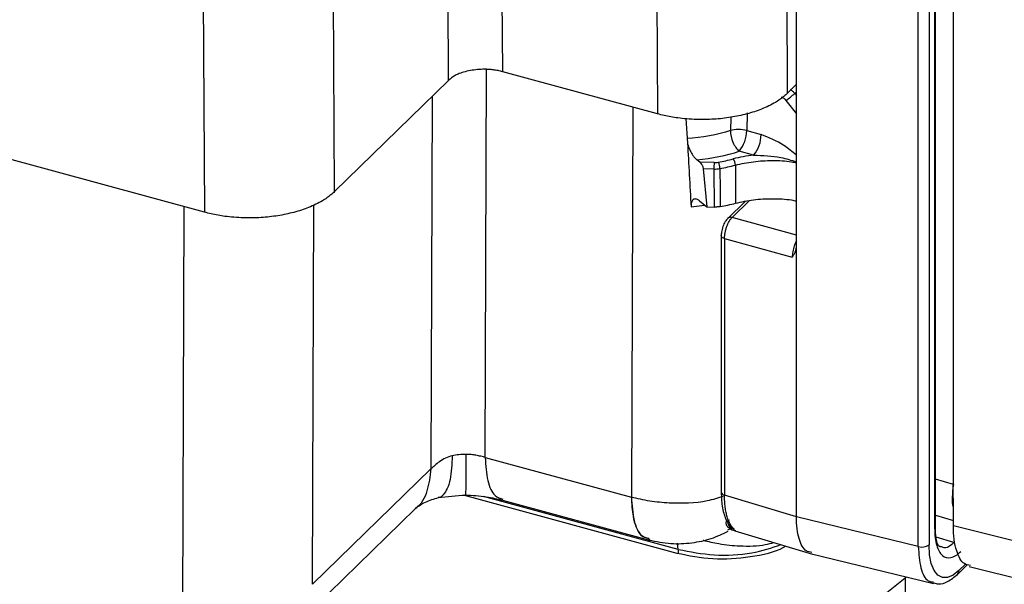
# Paper-space layout '_Trimetric' of a CAD drawing. Units: millimetres. Extents: x -433 to 81, y -683 to -136.
# Drawn here: x -91 to -30, y -397 to -362 of the extents above; entities that cross this region are included whole.
import ezdxf

# ---------------------------------------------------------------- set-up
doc = ezdxf.new("R2010")
doc.units = ezdxf.units.MM

psp = doc.layouts.new('_Trimetric')

# ---------------------------------------------------------------- linework, layer by layer
at = {"color": 7, "linetype": 'Continuous', "lineweight": 25}
for p, q in [((-61.339, -365.331), (-61.443, -347.565)), ((-64.717, -365.869), (-64.821, -348.103)), ((-43.593, -366.66), (-43.697, -348.894)), ((-51.803, -350.185), (-51.699, -367.951)), ((-43.044, -393.07), (-43.044, -352.525)), ((-34.781, -354.52), (-34.781, -394.811)), ((-71.81, -372.792), (-71.914, -355.027)), ((-35.449, -394.92), (-35.449, -354.63)), ((-34.429, -393.819), (-34.429, -354.995)), ((-34.371, -393.699), (-34.371, -354.875)), ((-80.02, -356.317), (-79.916, -374.083)), ((-33.265, -391.053), (-33.265, -356.422)), ((-62.431, -389.367), (-62.348, -365.177)), ((-51.699, -367.951), (-61.339, -365.331)), ((-64.717, -365.869), (-71.81, -372.792)), ((-43.053, -366.133), (-43.593, -366.66)), ((-43.044, -366.583), (-43.146, -366.683)), ((-43.146, -366.683), (-43.044, -366.814)), ((-65.73, -366.857), (-65.81, -390.078)), ((-43.692, -367.114), (-43.044, -367.945)), ((-53.238, -367.532), (-53.322, -391.843)), ((-46.104, -367.895), (-46.141, -368.998)), ((-49.924, -368.249), (-49.83, -369.779)), ((-47.134, -368.171), (-47.158, -368.997)), ((-46.141, -368.998), (-45.24, -369.243)), ((-79.916, -374.083), (-96.213, -369.654)), ((-45.706, -370.526), (-46.607, -370.281)), ((-49.057, -370.97), (-49.239, -370.821)), ((-48.17, -370.989), (-49.057, -370.97)), ((-48.846, -371.377), (-48.624, -373.754)), ((-48.182, -371.391), (-48.846, -371.377)), ((-48.182, -371.391), (-48.167, -373.763)), ((-46.846, -371.148), (-46.83, -373.522)), ((-49.082, -373.379), (-48.624, -373.754)), ((-46.24, -373.411), (-47.325, -374.47)), ((-45.97, -373.36), (-47.049, -374.413)), ((-81.204, -373.733), (-81.291, -398.748)), ((-73.183, -397.275), (-73.102, -373.629)), ((-49.606, -373.752), (-48.764, -373.639)), ((-48.624, -373.754), (-48.167, -373.763)), ((-43.044, -375.514), (-47.049, -374.413)), ((-47.726, -375.544), (-47.726, -391.545)), ((-47.519, -375.725), (-47.519, -391.725)), ((-47.519, -375.725), (-43.302, -376.884)), ((-62.431, -389.367), (-53.322, -391.843)), ((-73.183, -397.275), (-65.81, -390.078)), ((-33.265, -391.053), (-34.371, -390.72)), ((-65.361, -391.869), (-63.653, -391.703)), ((-63.835, -391.721), (-63.667, -391.747)), ((-63.667, -391.747), (-50.489, -395.328)), ((-50.402, -395.098), (-62.531, -391.802)), ((-43.044, -393.07), (-47.519, -391.725)), ((-74.172, -399.766), (-66.795, -392.565)), ((-61.348, -392.035), (-52.194, -394.523)), ((-33.265, -393.624), (-33.265, -392.037)), ((-35.449, -394.92), (-43.044, -393.07)), ((-34.371, -392.961), (-33.265, -393.293)), ((-47.078, -393.737), (-47.162, -393.653)), ((-23.468, -396.093), (-33.265, -393.624)), ((-47.158, -393.821), (-47.328, -393.891)), ((-46.887, -393.932), (-42.043, -395.387)), ((-33.23, -394.678), (-34.34, -394.344)), ((-52.282, -394.412), (-52.176, -394.462)), ((-50.402, -395.098), (-50.446, -394.716)), ((-34.012, -394.943), (-34.082, -394.926)), ((-50.402, -395.098), (-50.403, -395.304)), ((-42.178, -395.35), (-34.506, -397.219)), ((-33.008, -396.655), (-32.384, -396.045)), ((-32.915, -396.417), (-32.499, -396.011)), ((-32.273, -396.164), (-22.375, -398.658)), ((-36.179, -396.811), (-36.268, -396.898)), ((-36.268, -396.898), (-36.268, -555.903))]:
    psp.add_line(p, q, dxfattribs=at)
at = {"color": 7, "linetype": 'Continuous', "lineweight": 25, "flags": 128}
for points in [[(-47.806, -371.362), (-47.799, -372.69), (-47.794, -373.735)], [(-47.519, -375.725), (-47.583, -375.702), (-47.637, -375.674), (-47.68, -375.64), (-47.709, -375.603), (-47.724, -375.564), (-47.726, -375.544)], [(-46.902, -393.855), (-47.048, -393.813), (-47.162, -393.78)], [(-32.915, -396.417), (-33.279, -396.707), (-33.629, -396.853), (-33.952, -396.851), (-34.235, -396.701), (-34.467, -396.408), (-34.639, -395.984), (-34.746, -395.444), (-34.781, -394.811)], [(-36.268, -396.898), (-37.402, -397.804), (-38.823, -398.594), (-40.49, -399.245), (-42.351, -399.737), (-44.349, -400.055), (-46.424, -400.19), (-48.514, -400.137), (-50.553, -399.898), (-52.481, -399.48)]]:
    psp.add_lwpolyline(points, dxfattribs=at)
at = {"color": 7, "linetype": 'Continuous', "lineweight": 25}
for centre, radius, start, end in [((-47.484, -361.747), 6.571, 305.24171, 311.30773), ((-48.182, -368.982), 2.041, 320.48316, 359.54642), ((-47.281, -369.227), 2.041, 320.48313, 359.54641), ((-41.79, -371.384), 6.392, 176.45363, 180.06365), ((-48.14, -369.674), 1.315, 268.70566, 280.223), ((-50.109, -358.898), 12.27, 280.33865, 284.76004), ((-48.624, -371.361), 0.818, 359.93979, 28.69555), ((-47.469, -371.152), 0.624, 0.39943, 38.69689), ((-50.095, -358.816), 12.753, 280.33864, 284.76004), ((-50.099, -360.998), 12.944, 280.25536, 284.62925), ((-47.137, -374.684), 0.285, 72.08013, 131.49315), ((-47.498, -391.492), 0.234, 193.00543, 264.87097), ((-47.051, -393.668), 0.158, 181.4437, 225.15252), ((-34.537, -393.693), 0.166, 310.67609, 357.96258), ((-35.227, -394.185), 0.768, 253.1944, 305.44792), ((-33.238, -396.428), 0.323, 315.34736, 1.89646)]:
    psp.add_arc(centre, radius, start, end, dxfattribs=at)
for points, knots in [([(-61.339, -365.331), (-61.388, -365.318), (-61.484, -365.293), (-61.631, -365.261), (-61.777, -365.233), (-61.922, -365.211), (-62.067, -365.194), (-62.212, -365.182), (-62.452, -365.171), (-62.802, -365.18), (-63.247, -365.234), (-63.674, -365.319), (-64.029, -365.431), (-64.307, -365.561), (-64.534, -365.704), (-64.655, -365.813), (-64.717, -365.869)], [0, 0, 0, 0, 0.04162, 0.082073, 0.121485, 0.159995, 0.19775, 0.234908, 0.271633, 0.380917, 0.500093, 0.619144, 0.728553, 0.814811, 0.904667, 1, 1, 1, 1]), ([(-43.593, -366.66), (-43.63, -366.695), (-43.704, -366.766), (-43.823, -366.868), (-43.947, -366.967), (-44.077, -367.062), (-44.212, -367.153), (-44.43, -367.289), (-44.755, -367.463), (-45.334, -367.715), (-46.114, -367.973), (-47.117, -368.186), (-48.179, -368.302), (-49.105, -368.315), (-49.86, -368.276), (-50.391, -368.219), (-50.863, -368.143), (-51.286, -368.058), (-51.56, -367.987), (-51.699, -367.951)], [0, 0, 0, 0, 0.0249197, 0.0494735, 0.0736939, 0.0976146, 0.1212705, 0.1446978, 0.2065187, 0.2701765, 0.3860211, 0.5000126, 0.6139491, 0.7298488, 0.793454, 0.8553275, 0.9023769, 0.9505094, 1, 1, 1, 1]), ([(-43.437, -366.414), (-43.385, -366.452), (-43.278, -366.53), (-43.191, -366.631), (-43.146, -366.683)], [0, 0, 0, 0, 0.488051, 1, 1, 1, 1]), ([(-46.141, -368.998), (-46.298, -368.953), (-46.478, -368.929), (-46.834, -368.928), (-47.009, -368.952), (-47.158, -368.996)], [0, 0, 0, 0, 0.5, 0.5, 1, 1, 1, 1]), ([(-47.158, -368.997), (-47.157, -369.221), (-47.098, -369.49), (-46.894, -369.965), (-46.751, -370.168), (-46.607, -370.281)], [0, 0, 0, 0, 0.5, 0.5, 1, 1, 1, 1]), ([(-43.044, -370.531), (-43.299, -370.318), (-43.974, -369.752), (-44.754, -369.438), (-45.24, -369.243)], [0, 0, 0, 0, 0.377249, 1, 1, 1, 1]), ([(-49.83, -369.779), (-49.792, -370.434), (-49.716, -371.758), (-49.643, -373.082), (-49.606, -373.752)], [0, 0, 0, 0, 0.494028, 1, 1, 1, 1]), ([(-49.83, -369.779), (-49.823, -369.807), (-49.808, -369.864), (-49.779, -369.954), (-49.744, -370.05), (-49.703, -370.153), (-49.653, -370.26), (-49.6, -370.363), (-49.525, -370.489), (-49.434, -370.62), (-49.331, -370.74), (-49.268, -370.796), (-49.239, -370.821)], [0, 0, 0, 0, 0.065002, 0.13582, 0.212551, 0.295288, 0.384129, 0.479178, 0.565538, 0.732671, 0.879972, 1, 1, 1, 1]), ([(-49.057, -370.97), (-49.046, -370.98), (-49.025, -370.998), (-48.996, -371.032), (-48.971, -371.065), (-48.95, -371.097), (-48.932, -371.126), (-48.908, -371.169), (-48.882, -371.23), (-48.856, -371.308), (-48.849, -371.355), (-48.846, -371.377)], [0, 0, 0, 0, 0.120268, 0.22765, 0.32215, 0.40378, 0.472561, 0.528531, 0.701199, 0.857397, 1, 1, 1, 1]), ([(-46.846, -371.148), (-46.477, -371.066), (-45.74, -370.902), (-44.538, -370.847), (-43.616, -370.88), (-43.145, -370.98), (-43.044, -371.001)], [0, 0, 0, 0, 0.305431, 0.610959, 0.916611, 1, 1, 1, 1]), ([(-45.706, -370.526), (-45.132, -370.547), (-44.209, -370.581), (-43.364, -370.842), (-43.044, -370.941)], [0, 0, 0, 0, 0.621989, 1, 1, 1, 1]), ([(-71.81, -372.792), (-71.848, -372.828), (-71.921, -372.898), (-72.041, -373), (-72.165, -373.099), (-72.295, -373.194), (-72.43, -373.285), (-72.648, -373.421), (-72.973, -373.595), (-73.552, -373.847), (-74.331, -374.106), (-75.335, -374.318), (-76.396, -374.435), (-77.322, -374.448), (-78.077, -374.408), (-78.609, -374.351), (-79.08, -374.276), (-79.504, -374.19), (-79.778, -374.119), (-79.916, -374.083)], [0, 0, 0, 0, 0.02492, 0.049474, 0.073694, 0.097615, 0.12127, 0.144698, 0.206519, 0.270176, 0.386021, 0.500013, 0.613949, 0.729849, 0.793454, 0.855327, 0.902377, 0.950509, 1, 1, 1, 1]), ([(-49.082, -373.379), (-49.099, -373.366), (-49.142, -373.333), (-49.218, -373.288), (-49.313, -373.255), (-49.405, -373.258), (-49.485, -373.299), (-49.544, -373.369), (-49.586, -373.472), (-49.609, -373.599), (-49.607, -373.701), (-49.606, -373.752)], [0, 0, 0, 0, 0.059654, 0.149322, 0.271301, 0.417042, 0.527454, 0.653443, 0.769494, 0.885231, 1, 1, 1, 1]), ([(-46.83, -373.522), (-46.462, -373.441), (-45.726, -373.279), (-44.53, -373.226), (-43.612, -373.26), (-43.144, -373.359), (-43.044, -373.38)], [0, 0, 0, 0, 0.305711, 0.611418, 0.917146, 1, 1, 1, 1]), ([(-47.794, -373.735), (-47.824, -373.74), (-47.885, -373.75), (-47.978, -373.759), (-48.072, -373.764), (-48.136, -373.764), (-48.167, -373.763)], [0, 0, 0, 0, 0.251139, 0.499995, 0.748854, 1, 1, 1, 1]), ([(-47.32, -374.465), (-47.377, -374.53), (-47.5, -374.671), (-47.635, -374.975), (-47.716, -375.292), (-47.723, -375.479), (-47.726, -375.551)], [0, 0, 0, 0, 0.237298, 0.521265, 0.814905, 1, 1, 1, 1]), ([(-47.519, -375.725), (-47.519, -375.695), (-47.518, -375.635), (-47.51, -375.539), (-47.498, -375.439), (-47.48, -375.335), (-47.457, -375.23), (-47.428, -375.123), (-47.395, -375.017), (-47.356, -374.913), (-47.314, -374.812), (-47.267, -374.716), (-47.216, -374.626), (-47.162, -374.545), (-47.106, -374.472), (-47.068, -374.433), (-47.049, -374.413)], [0, 0, 0, 0, 0.065397, 0.131721, 0.198973, 0.267153, 0.336261, 0.406296, 0.47726, 0.549152, 0.621972, 0.69572, 0.770398, 0.846003, 0.922537, 1, 1, 1, 1]), ([(-43.044, -375.866), (-43.066, -375.909), (-43.115, -376.005), (-43.2, -376.232), (-43.283, -376.547), (-43.296, -376.773), (-43.302, -376.884)], [0, 0, 0, 0, 0.144507, 0.324278, 0.670103, 1, 1, 1, 1]), ([(-43.302, -376.884), (-43.265, -376.828), (-43.195, -376.722), (-43.122, -376.584), (-43.081, -376.477), (-43.06, -376.4), (-43.046, -376.325), (-43.045, -376.274), (-43.044, -376.25)], [0, 0, 0, 0, 0.299954, 0.564943, 0.687274, 0.797569, 0.903126, 1, 1, 1, 1]), ([(-64.485, -389.262), (-64.636, -389.292), (-64.778, -389.347), (-65.04, -389.478), (-65.161, -389.555), (-65.494, -389.791), (-65.674, -389.95), (-65.81, -390.078)], [0, 0, 0, 0, 0.25, 0.25, 0.5, 0.5, 1, 1, 1, 1]), ([(-64.485, -389.262), (-64.512, -389.792), (-64.554, -390.607), (-64.789, -391.34), (-65.035, -391.71), (-65.232, -391.879), (-65.351, -391.864), (-65.356, -391.864)], [0, 0, 0, 0, 0.37617, 0.578483, 0.785035, 0.991591, 1, 1, 1, 1]), ([(-63.63, -389.177), (-63.631, -389.705), (-63.632, -390.516), (-63.641, -391.226), (-63.65, -391.578), (-63.658, -391.728), (-63.663, -391.691), (-63.664, -391.684)], [0, 0, 0, 0, 0.361154, 0.55539, 0.753694, 0.951995, 1, 1, 1, 1]), ([(-62.431, -389.367), (-62.469, -389.357), (-62.56, -389.334), (-62.749, -389.287), (-62.946, -389.245), (-63.148, -389.211), (-63.314, -389.19), (-63.48, -389.177), (-63.587, -389.177), (-63.63, -389.177)], [0, 0, 0, 0, 0.101307, 0.245899, 0.493471, 0.597693, 0.744341, 0.895872, 1, 1, 1, 1]), ([(-62.431, -389.367), (-62.397, -389.873), (-62.329, -390.883), (-61.909, -391.792), (-61.497, -391.916), (-61.327, -391.967)], [0, 0, 0, 0, 0.370446, 0.740892, 1, 1, 1, 1]), ([(-65.81, -390.078), (-65.868, -390.544), (-65.986, -391.476), (-66.416, -392.318), (-66.791, -392.556), (-66.798, -392.561)], [0, 0, 0, 0, 0.4949026, 0.9898051, 1, 1, 1, 1]), ([(-33.265, -391.053), (-33.33, -391.601), (-33.397, -392.172), (-33.27, -392.464), (-33.265, -392.475)], [0, 0, 0, 0, 0.962519, 1, 1, 1, 1]), ([(-33.265, -392.037), (-33.265, -391.998), (-33.266, -391.912), (-33.269, -391.742), (-33.274, -391.55), (-33.277, -391.353), (-33.276, -391.194), (-33.268, -391.097), (-33.265, -391.053)], [0, 0, 0, 0, 0.116928, 0.26166, 0.515346, 0.699258, 0.860737, 1, 1, 1, 1]), ([(-66.79, -392.56), (-66.728, -392.509), (-66.612, -392.412), (-66.11, -392.097), (-65.628, -391.952), (-65.345, -391.866)], [0, 0, 0, 0, 0.32196, 0.602916, 1, 1, 1, 1]), ([(-63.676, -391.704), (-63.226, -391.728), (-62.383, -391.775), (-61.665, -391.956), (-61.33, -392.04)], [0, 0, 0, 0, 0.534252, 1, 1, 1, 1]), ([(-47.596, -391.793), (-47.924, -391.898), (-48.922, -392.217), (-50.593, -392.258), (-52.191, -392.115), (-52.943, -391.934), (-53.322, -391.843)], [0, 0, 0, 0, 0.193606, 0.589565, 0.79322, 1, 1, 1, 1]), ([(-53.322, -391.843), (-53.287, -392.348), (-53.217, -393.357), (-52.816, -394.245), (-52.428, -394.366), (-52.282, -394.412)], [0, 0, 0, 0, 0.384354, 0.768708, 1, 1, 1, 1]), ([(-53.322, -391.843), (-53.303, -392.263), (-53.272, -392.966), (-53.041, -393.727), (-52.743, -394.303), (-52.413, -394.373), (-52.241, -394.409)], [0, 0, 0, 0, 0.300822, 0.503786, 0.74145, 1, 1, 1, 1]), ([(-47.726, -391.527), (-47.722, -391.704), (-47.711, -392.226), (-47.566, -392.974), (-47.305, -393.523), (-47.07, -393.743), (-47.012, -393.799)], [0, 0, 0, 0, 0.178094, 0.524766, 0.881023, 1, 1, 1, 1]), ([(-46.902, -393.855), (-46.925, -393.834), (-46.971, -393.793), (-47.036, -393.719), (-47.098, -393.637), (-47.156, -393.544), (-47.211, -393.442), (-47.262, -393.331), (-47.309, -393.21), (-47.352, -393.079), (-47.39, -392.94), (-47.424, -392.792), (-47.453, -392.634), (-47.477, -392.469), (-47.496, -392.295), (-47.509, -392.112), (-47.518, -391.923), (-47.519, -391.791), (-47.519, -391.725)], [0, 0, 0, 0, 0.059286, 0.119, 0.179142, 0.239714, 0.300714, 0.362142, 0.423999, 0.486285, 0.548999, 0.612142, 0.675713, 0.739713, 0.804142, 0.868999, 0.934285, 1, 1, 1, 1]), ([(-42.084, -395.288), (-42.204, -395.274), (-42.555, -395.233), (-42.846, -394.616), (-43.019, -393.829), (-43.036, -393.325), (-43.044, -393.07)], [0, 0, 0, 0, 0.201976, 0.589169, 0.79185, 1, 1, 1, 1]), ([(-47.162, -393.78), (-47.18, -393.774), (-47.215, -393.762), (-47.263, -393.736), (-47.306, -393.705), (-47.342, -393.669), (-47.372, -393.627), (-47.398, -393.574), (-47.416, -393.506), (-47.416, -393.424), (-47.399, -393.336), (-47.371, -393.28), (-47.357, -393.252)], [0, 0, 0, 0, 0.076852, 0.154474, 0.233063, 0.312797, 0.393833, 0.476307, 0.596868, 0.731157, 0.866176, 1, 1, 1, 1]), ([(-47.3, -393.312), (-47.305, -393.327), (-47.314, -393.356), (-47.319, -393.404), (-47.316, -393.452), (-47.302, -393.515), (-47.269, -393.593), (-47.229, -393.645), (-47.209, -393.672)], [0, 0, 0, 0, 0.1266832, 0.2530675, 0.3789598, 0.5042246, 0.7543974, 1, 1, 1, 1]), ([(-47.318, -393.693), (-47.208, -393.784), (-47.058, -393.908), (-46.872, -393.917), (-46.823, -393.919)], [0, 0, 0, 0, 0.740108, 1, 1, 1, 1]), ([(-47.244, -393.257), (-47.234, -393.273), (-47.233, -393.289), (-47.254, -393.309), (-47.275, -393.313), (-47.3, -393.312)], [0, 0, 0, 0, 0.5, 0.5, 1, 1, 1, 1]), ([(-46.902, -393.855), (-46.935, -393.841), (-46.997, -393.815), (-47.08, -393.767), (-47.15, -393.721), (-47.19, -393.687), (-47.209, -393.672)], [0, 0, 0, 0, 0.297712, 0.563572, 0.797638, 1, 1, 1, 1]), ([(-34.064, -394.969), (-34.108, -394.943), (-34.209, -394.882), (-34.308, -394.615), (-34.374, -394.233), (-34.373, -393.883), (-34.373, -393.719)], [0, 0, 0, 0, 0.206064, 0.478492, 0.755935, 1, 1, 1, 1]), ([(-32.207, -396.097), (-32.338, -396.078), (-32.708, -396.023), (-33.032, -395.367), (-33.237, -394.51), (-33.256, -393.92), (-33.265, -393.624)], [0, 0, 0, 0, 0.19947, 0.567029, 0.781982, 1, 1, 1, 1]), ([(-52.221, -394.515), (-51.775, -394.607), (-50.92, -394.784), (-49.568, -394.718), (-48.325, -394.46), (-47.637, -394.126), (-47.295, -393.96)], [0, 0, 0, 0, 0.27347, 0.524128, 0.762982, 1, 1, 1, 1]), ([(-34.429, -393.819), (-34.429, -394.02), (-34.418, -394.206), (-34.376, -394.547), (-34.345, -394.705), (-34.222, -395.129), (-34.101, -395.343), (-33.8, -395.603), (-33.619, -395.648), (-33.323, -395.585), (-33.22, -395.542), (-33.012, -395.416), (-32.905, -395.332), (-32.796, -395.224)], [0, 0, 0, 0, 0.125, 0.125, 0.25, 0.25, 0.5, 0.5, 0.75, 0.75, 0.875, 0.875, 1, 1, 1, 1]), ([(-50.489, -395.328), (-49.749, -395.478), (-48.269, -395.777), (-45.91, -395.6), (-44.293, -395.262), (-43.763, -394.915), (-43.716, -394.884)], [0, 0, 0, 0, 0.322838, 0.645777, 0.968822, 1, 1, 1, 1]), ([(-50.402, -395.098), (-49.668, -395.243), (-48.2, -395.532), (-45.835, -395.412), (-44.583, -394.997), (-43.991, -394.802)], [0, 0, 0, 0, 0.345649, 0.691292, 1, 1, 1, 1]), ([(-48.852, -394.527), (-48.847, -394.529), (-48.541, -394.605), (-47.761, -394.785), (-46.458, -394.912), (-45.236, -394.888), (-44.61, -394.718), (-44.432, -394.669)], [0, 0, 0, 0, 0.003674, 0.214097, 0.502106, 0.858109, 1, 1, 1, 1]), ([(-35.449, -394.92), (-35.415, -395.388), (-35.347, -396.324), (-34.959, -397.085), (-34.6, -397.124), (-34.477, -397.137)], [0, 0, 0, 0, 0.396755, 0.793507, 1, 1, 1, 1]), ([(-33.23, -394.678), (-33.417, -394.835), (-33.706, -395.077), (-33.932, -394.978), (-34.012, -394.943)], [0, 0, 0, 0, 0.646446, 1, 1, 1, 1]), ([(-34.486, -397.186), (-34.389, -397.215), (-34.102, -397.298), (-33.571, -397.123), (-33.206, -396.819), (-33.008, -396.655)], [0, 0, 0, 0, 0.188498, 0.560268, 1, 1, 1, 1])]:
    psp.add_open_spline(points, degree=3, knots=knots, dxfattribs=at)
for points in [[(-44.002, -366.901), (-43.887, -366.932), (-43.772, -367.011), (-43.692, -367.114)], [(-47.158, -368.996), (-47.968, -369.272), (-48.91, -369.444), (-49.877, -369.492)], [(-49.239, -370.821), (-48.303, -370.736), (-47.401, -370.55), (-46.607, -370.281)], [(-45.706, -370.526), (-46.15, -370.576), (-46.578, -370.655), (-46.983, -370.762)], [(-48.182, -371.391), (-48.054, -371.393), (-47.926, -371.383), (-47.806, -371.362)], [(-63.63, -389.177), (-63.921, -389.18), (-64.212, -389.209), (-64.485, -389.262)], [(-47.154, -393.659), (-47.158, -393.651), (-47.179, -393.656), (-47.209, -393.672)], [(-46.902, -393.855), (-46.997, -393.809), (-47.084, -393.744), (-47.154, -393.659)]]:
    psp.add_open_spline(points, degree=3, dxfattribs=at)

doc.saveas('drawing.dxf')
